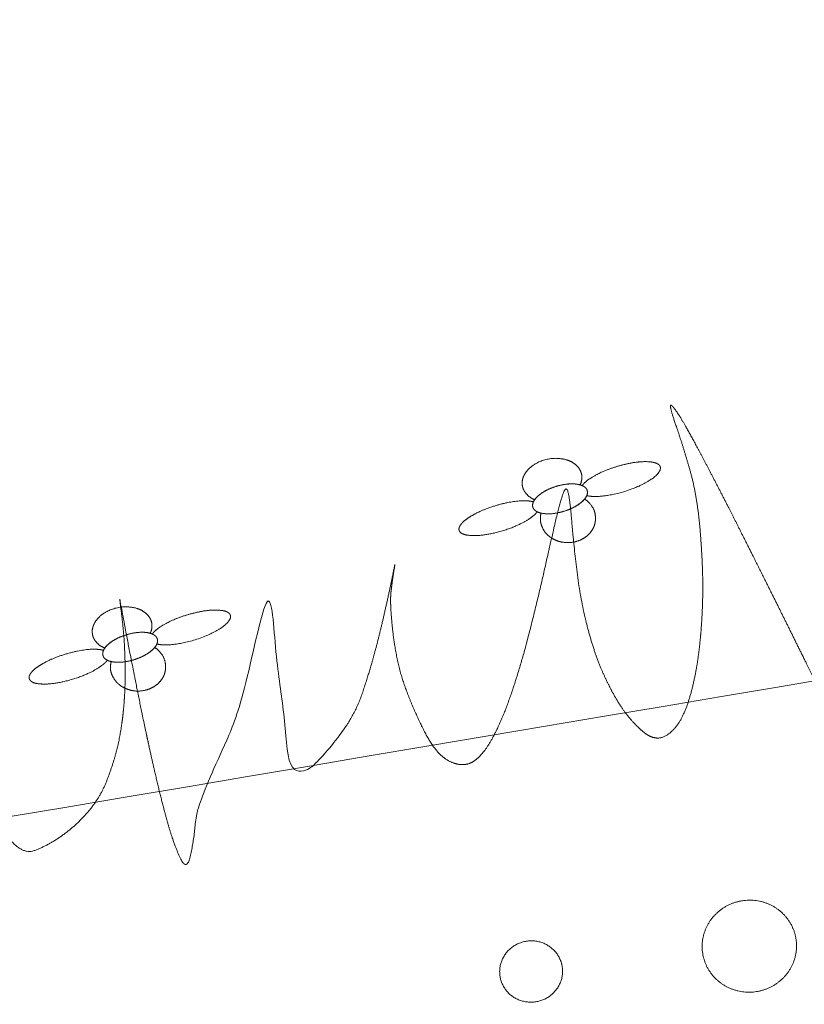
# Model space of a CAD drawing. Units: centimetres. Extents: x 538 to 672, y -388 to -343.
# Drawn here: x 626 to 634, y -355 to -344 of the extents above; entities that cross this region are included whole.
import ezdxf

# ---------------------------------------------------------------- set-up
doc = ezdxf.new("R2010")
doc.units = ezdxf.units.CM
doc.header["$LTSCALE"] = 2.54
doc.layers.get('0').update_dxf_attribs({"lineweight": 18})
for name, color, linetype, lineweight in [('Keine', 7, 'Continuous', 9), ('Layout-Rahmen', 7, 'Continuous', 18), ('OG_Pflanzung-Rasen', 7, 'Continuous', 18), ('OG_Substrat-Fläche', 7, 'Continuous', 18), ('OG_Substrat-Kreis 1', 7, 'Continuous', 18)]:
    doc.layers.add(name, color=color, linetype=linetype, lineweight=lineweight)

# ---------------------------------------------------------------- blocks, each defined once
blk = doc.blocks.new('Gruppe-6-1')
at = {"layer": 'OG_Pflanzung-Rasen', "color": 96, "transparency": 33554687}
for points, knots in [([(631.762, -348.909), (631.777, -348.878), (631.784, -348.815), (631.771, -348.763), (631.747, -348.72), (631.712, -348.684), (631.645, -348.641), (631.593, -348.629), (631.559, -348.621), (631.459, -348.615), (631.332, -348.644), (631.237, -348.698), (631.186, -348.746), (631.171, -348.766), (631.15, -348.795), (631.127, -348.857), (631.126, -348.911), (631.139, -348.958), (631.164, -349), (631.218, -349.052), (631.264, -349.071)], [0, 0, 0, 1, 2, 3, 4, 5, 6, 6, 7, 8, 9, 10, 11, 11, 12, 13, 14, 15, 16, 17, 17, 17]), ([(631.835, -349.027), (631.867, -349.034), (631.931, -349.037), (632.034, -349.031), (632.235, -348.992), (632.357, -348.943), (632.422, -348.917), (632.512, -348.868), (632.563, -348.834), (632.607, -348.797), (632.63, -348.765), (632.642, -348.743), (632.644, -348.716), (632.639, -348.705), (632.635, -348.696), (632.616, -348.679), (632.583, -348.665), (632.537, -348.656), (632.446, -348.652), (632.309, -348.669), (632.239, -348.687), (632.168, -348.705), (632.025, -348.755), (631.924, -348.806), (631.857, -348.847), (631.809, -348.888), (631.79, -348.909), (631.784, -348.917)], [0, 0, 0, 1, 2, 3, 4, 4, 5, 6, 7, 8, 9, 10, 11, 11, 12, 13, 14, 15, 16, 17, 17, 18, 19, 20, 21, 22, 23, 23, 23]), ([(631.244, -349.153), (631.25, -349.173), (631.277, -349.197), (631.31, -349.213), (631.351, -349.223), (631.427, -349.229), (631.532, -349.215), (631.583, -349.199), (631.634, -349.184), (631.707, -349.148), (631.752, -349.12), (631.798, -349.083), (631.829, -349.041), (631.842, -349.009), (631.844, -348.983), (631.84, -348.971), (631.834, -348.951), (631.807, -348.927), (631.774, -348.912), (631.733, -348.901), (631.657, -348.895), (631.552, -348.909), (631.501, -348.925), (631.449, -348.941), (631.377, -348.976), (631.332, -349.005), (631.286, -349.042), (631.255, -349.084), (631.242, -349.115), (631.24, -349.142), (631.244, -349.153)], [0, 0, 0, 1, 2, 3, 4, 5, 6, 6, 7, 8, 9, 10, 11, 12, 13, 13, 14, 15, 16, 17, 18, 19, 19, 20, 21, 22, 23, 24, 25, 26, 26, 26]), ([(631.25, -349.095), (631.238, -349.092), (631.202, -349.085), (631.111, -349.081), (630.968, -349.101), (630.81, -349.142), (630.732, -349.172), (630.665, -349.198), (630.573, -349.247), (630.52, -349.281), (630.479, -349.315), (630.452, -349.346), (630.436, -349.373), (630.432, -349.4), (630.437, -349.411), (630.44, -349.421), (630.458, -349.439), (630.49, -349.454), (630.535, -349.463), (630.626, -349.468), (630.762, -349.451), (630.832, -349.434), (630.936, -349.409), (631.105, -349.341), (631.197, -349.287), (631.244, -349.254), (631.279, -349.221), (631.292, -349.204)], [0, 0, 0, 1, 2, 3, 4, 5, 5, 6, 7, 8, 9, 10, 11, 12, 12, 13, 14, 15, 16, 17, 18, 18, 19, 20, 21, 22, 23, 23, 23]), ([(631.334, -349.219), (631.327, -349.246), (631.326, -349.316), (631.348, -349.38), (631.389, -349.447), (631.472, -349.51), (631.521, -349.526), (631.571, -349.542), (631.677, -349.543), (631.756, -349.519), (631.807, -349.493), (631.867, -349.446), (631.894, -349.405), (631.918, -349.366), (631.932, -349.297), (631.931, -349.247), (631.914, -349.172), (631.853, -349.091), (631.812, -349.064)], [0, 0, 0, 1, 2, 3, 4, 5, 5, 6, 7, 8, 9, 10, 10, 11, 12, 13, 14, 15, 15, 15])]:
    blk.add_open_spline(points, degree=2, knots=knots, dxfattribs=at)
at = {"layer": 'OG_Pflanzung-Rasen', "color": 96, "linetype": 'Continuous', "transparency": 33554687}
blk.add_open_spline([(631.835, -349.027), (631.835, -349.027), (631.835, -349.026), (631.843, -349.009), (631.843, -348.983), (631.84, -348.967), (631.832, -348.952), (631.82, -348.938), (631.8, -348.923), (631.785, -348.917), (631.785, -348.917), (631.784, -348.917), (631.784, -348.917), (631.784, -348.917), (631.774, -348.912), (631.762, -348.909), (631.762, -348.909), (631.762, -348.909), (631.762, -348.909), (631.762, -348.909), (631.741, -348.903), (631.689, -348.897), (631.633, -348.899), (631.577, -348.906), (631.517, -348.92), (631.466, -348.936), (631.413, -348.958), (631.358, -348.987), (631.311, -349.021), (631.276, -349.055), (631.264, -349.071), (631.264, -349.071), (631.264, -349.071), (631.264, -349.071), (631.264, -349.071), (631.259, -349.079), (631.252, -349.09), (631.25, -349.095), (631.25, -349.095), (631.25, -349.095), (631.25, -349.095), (631.25, -349.095), (631.244, -349.109), (631.241, -349.13), (631.242, -349.154), (631.255, -349.175), (631.266, -349.188), (631.282, -349.199), (631.292, -349.204), (631.292, -349.204), (631.292, -349.204), (631.292, -349.204), (631.292, -349.204), (631.301, -349.209), (631.322, -349.216), (631.334, -349.219), (631.334, -349.219), (631.334, -349.219), (631.334, -349.219), (631.334, -349.219), (631.354, -349.223), (631.399, -349.227), (631.452, -349.226), (631.512, -349.217), (631.568, -349.204), (631.617, -349.188), (631.669, -349.167), (631.72, -349.14), (631.764, -349.11), (631.799, -349.079), (631.811, -349.064), (631.812, -349.064), (631.812, -349.064), (631.812, -349.064), (631.812, -349.064), (631.819, -349.055), (631.831, -349.036), (631.835, -349.027), (631.835, -349.027), (631.835, -349.027)], degree=2, knots=[0, 0, 0, 1, 1, 2, 3, 4, 5, 6, 7, 7, 8, 8, 9, 9, 10, 10, 11, 11, 12, 12, 13, 14, 15, 16, 17, 18, 19, 20, 21, 22, 22, 23, 23, 24, 24, 25, 26, 26, 27, 27, 28, 28, 29, 30, 31, 32, 33, 34, 34, 35, 35, 36, 36, 37, 38, 38, 39, 39, 40, 40, 41, 42, 43, 44, 45, 46, 47, 48, 49, 50, 50, 51, 51, 52, 52, 53, 54, 54, 55, 55, 55], dxfattribs=at)
blk = doc.blocks.new('Gruppe-8-1')
at = {"layer": 'OG_Pflanzung-Rasen', "color": 96, "transparency": 33554687}
for points, knots in [([(627.047, -350.537), (627.062, -350.507), (627.069, -350.444), (627.056, -350.392), (627.032, -350.349), (626.996, -350.313), (626.929, -350.27), (626.878, -350.258), (626.844, -350.25), (626.744, -350.244), (626.617, -350.273), (626.521, -350.327), (626.471, -350.375), (626.456, -350.395), (626.435, -350.424), (626.412, -350.486), (626.411, -350.54), (626.423, -350.587), (626.449, -350.629), (626.502, -350.681), (626.549, -350.7)], [0, 0, 0, 1, 2, 3, 4, 5, 6, 6, 7, 8, 9, 10, 11, 11, 12, 13, 14, 15, 16, 17, 17, 17]), ([(627.12, -350.655), (627.152, -350.663), (627.216, -350.666), (627.319, -350.66), (627.52, -350.621), (627.642, -350.572), (627.707, -350.546), (627.797, -350.497), (627.848, -350.463), (627.892, -350.426), (627.915, -350.394), (627.927, -350.372), (627.929, -350.345), (627.924, -350.334), (627.92, -350.325), (627.901, -350.308), (627.868, -350.293), (627.822, -350.285), (627.73, -350.28), (627.594, -350.298), (627.524, -350.316), (627.452, -350.333), (627.31, -350.384), (627.209, -350.435), (627.142, -350.476), (627.093, -350.517), (627.075, -350.538), (627.069, -350.545)], [0, 0, 0, 1, 2, 3, 4, 4, 5, 6, 7, 8, 9, 10, 11, 11, 12, 13, 14, 15, 16, 17, 17, 18, 19, 20, 21, 22, 23, 23, 23]), ([(626.529, -350.782), (626.535, -350.802), (626.562, -350.826), (626.594, -350.842), (626.636, -350.852), (626.711, -350.858), (626.817, -350.844), (626.868, -350.828), (626.919, -350.812), (626.992, -350.777), (627.037, -350.748), (627.083, -350.711), (627.114, -350.67), (627.127, -350.638), (627.129, -350.611), (627.125, -350.6), (627.119, -350.58), (627.091, -350.556), (627.059, -350.54), (627.018, -350.53), (626.942, -350.524), (626.837, -350.538), (626.786, -350.554), (626.734, -350.569), (626.662, -350.605), (626.617, -350.633), (626.571, -350.67), (626.539, -350.712), (626.527, -350.744), (626.525, -350.77), (626.529, -350.782)], [0, 0, 0, 1, 2, 3, 4, 5, 6, 6, 7, 8, 9, 10, 11, 12, 13, 13, 14, 15, 16, 17, 18, 19, 19, 20, 21, 22, 23, 24, 25, 26, 26, 26]), ([(626.535, -350.724), (626.523, -350.721), (626.486, -350.714), (626.396, -350.71), (626.252, -350.73), (626.095, -350.771), (626.017, -350.801), (625.95, -350.826), (625.858, -350.876), (625.805, -350.91), (625.763, -350.944), (625.737, -350.975), (625.721, -351.002), (625.717, -351.029), (625.722, -351.04), (625.725, -351.049), (625.743, -351.067), (625.775, -351.083), (625.82, -351.092), (625.911, -351.097), (626.047, -351.08), (626.117, -351.063), (626.221, -351.038), (626.389, -350.97), (626.482, -350.916), (626.529, -350.882), (626.564, -350.85), (626.577, -350.833)], [0, 0, 0, 1, 2, 3, 4, 5, 5, 6, 7, 8, 9, 10, 11, 12, 12, 13, 14, 15, 16, 17, 18, 18, 19, 20, 21, 22, 23, 23, 23]), ([(626.619, -350.848), (626.612, -350.875), (626.61, -350.945), (626.633, -351.009), (626.674, -351.076), (626.757, -351.138), (626.806, -351.154), (626.856, -351.171), (626.962, -351.172), (627.041, -351.148), (627.092, -351.122), (627.152, -351.075), (627.179, -351.034), (627.203, -350.995), (627.217, -350.926), (627.216, -350.876), (627.198, -350.801), (627.138, -350.72), (627.097, -350.693)], [0, 0, 0, 1, 2, 3, 4, 5, 5, 6, 7, 8, 9, 10, 10, 11, 12, 13, 14, 15, 15, 15])]:
    blk.add_open_spline(points, degree=2, knots=knots, dxfattribs=at)
at = {"layer": 'OG_Pflanzung-Rasen', "color": 96, "linetype": 'Continuous', "transparency": 33554687}
blk.add_open_spline([(627.12, -350.655), (627.12, -350.655), (627.12, -350.655), (627.128, -350.638), (627.128, -350.612), (627.124, -350.596), (627.117, -350.581), (627.105, -350.567), (627.085, -350.552), (627.069, -350.545), (627.069, -350.545), (627.069, -350.545), (627.069, -350.545), (627.069, -350.545), (627.059, -350.541), (627.047, -350.537), (627.047, -350.537), (627.047, -350.537), (627.047, -350.537), (627.047, -350.537), (627.026, -350.531), (626.974, -350.525), (626.918, -350.527), (626.862, -350.534), (626.802, -350.549), (626.751, -350.565), (626.698, -350.587), (626.643, -350.616), (626.596, -350.65), (626.561, -350.683), (626.549, -350.7), (626.549, -350.7), (626.549, -350.7), (626.549, -350.7), (626.549, -350.7), (626.544, -350.707), (626.537, -350.719), (626.535, -350.724), (626.535, -350.724), (626.535, -350.724), (626.535, -350.724), (626.535, -350.724), (626.529, -350.737), (626.525, -350.759), (626.527, -350.783), (626.539, -350.804), (626.551, -350.817), (626.567, -350.828), (626.577, -350.833), (626.577, -350.833), (626.577, -350.833), (626.577, -350.833), (626.577, -350.833), (626.586, -350.838), (626.607, -350.845), (626.619, -350.848), (626.619, -350.848), (626.619, -350.848), (626.619, -350.848), (626.619, -350.848), (626.639, -350.852), (626.684, -350.856), (626.737, -350.855), (626.797, -350.846), (626.853, -350.833), (626.902, -350.817), (626.954, -350.796), (627.005, -350.769), (627.049, -350.739), (627.084, -350.708), (627.096, -350.693), (627.096, -350.693), (627.097, -350.693), (627.097, -350.693), (627.097, -350.693), (627.104, -350.684), (627.116, -350.665), (627.12, -350.655), (627.12, -350.655), (627.12, -350.655)], degree=2, knots=[0, 0, 0, 1, 1, 2, 3, 4, 5, 6, 7, 7, 8, 8, 9, 9, 10, 10, 11, 11, 12, 12, 13, 14, 15, 16, 17, 18, 19, 20, 21, 22, 22, 23, 23, 24, 24, 25, 26, 26, 27, 27, 28, 28, 29, 30, 31, 32, 33, 34, 34, 35, 35, 36, 36, 37, 38, 38, 39, 39, 40, 40, 41, 42, 43, 44, 45, 46, 47, 48, 49, 50, 50, 51, 51, 52, 52, 53, 54, 54, 55, 55, 55], dxfattribs=at)
blk = doc.blocks.new('Gruppe-24-1')
at = {"layer": 'OG_Pflanzung-Rasen', "color": 96, "transparency": 33554687}
blk.add_open_spline([(636.386, -351.034), (636.337, -350.722), (636.288, -350.41), (636.223, -350.64), (636.131, -350.931), (636.031, -351.248), (635.946, -351.412), (635.891, -351.42), (635.837, -351.429), (635.847, -351.495), (635.858, -351.561), (635.832, -351.597), (635.812, -351.612), (635.763, -351.649), (635.711, -351.587), (635.659, -351.525), (635.633, -351.276), (635.608, -351.027), (635.596, -350.825), (635.584, -350.623), (635.576, -350.409), (635.567, -350.195), (635.56, -349.994), (635.553, -349.792), (635.545, -349.627), (635.537, -349.462), (635.525, -349.358), (635.514, -349.253), (635.496, -349.231), (635.477, -349.209), (635.456, -349.304), (635.435, -349.399), (635.421, -349.47), (635.406, -349.54), (635.363, -349.721), (635.32, -349.901), (635.225, -350.127), (635.13, -350.354), (634.947, -350.648), (634.764, -350.942), (634.447, -351.261), (634.445, -351.264), (634.442, -351.267), (634.436, -351.254), (634.429, -351.241), (634.108, -350.591), (633.869, -350.11), (633.629, -349.629), (633.461, -349.296), (633.292, -348.963), (633.156, -348.703), (633.02, -348.442), (632.926, -348.277), (632.833, -348.112), (632.776, -348.047), (632.72, -347.981), (632.803, -348.224), (632.887, -348.467), (632.967, -348.747), (633.047, -349.026), (633.078, -349.399), (633.109, -349.772), (633.108, -350.061), (633.106, -350.35), (633.079, -350.615), (633.053, -350.881), (633.002, -351.099), (632.951, -351.318), (632.877, -351.464), (632.802, -351.61), (632.69, -351.668), (632.577, -351.726), (632.442, -351.608), (632.307, -351.49), (632.2, -351.324), (632.093, -351.158), (631.998, -350.936), (631.903, -350.713), (631.831, -350.423), (631.76, -350.134), (631.724, -349.826), (631.687, -349.519), (631.669, -349.291), (631.65, -349.063), (631.63, -348.986), (631.61, -348.909), (631.574, -349.011), (631.537, -349.112), (631.484, -349.345), (631.43, -349.577), (631.361, -349.885), (631.291, -350.194), (631.207, -350.524), (631.122, -350.855), (631.023, -351.154), (630.924, -351.453), (630.812, -351.667), (630.699, -351.881), (630.588, -351.947), (630.476, -352.012), (630.335, -351.944), (630.194, -351.877), (630.072, -351.647), (629.951, -351.418), (629.85, -351.146), (629.75, -350.874), (629.711, -350.542), (629.672, -350.21), (629.689, -350.074), (629.705, -349.938), (629.722, -349.838), (629.739, -349.738), (629.724, -349.819), (629.708, -349.9), (629.66, -350.119), (629.612, -350.338), (629.573, -350.5), (629.534, -350.662), (629.488, -350.825), (629.443, -350.988), (629.375, -351.191), (629.307, -351.393), (629.189, -351.566), (628.599, -352.399), (628.563, -351.829), (628.455, -350.971), (628.348, -350.114), (628.037, -351.419), (627.798, -351.915), (627.56, -352.411), (627.542, -352.619), (627.525, -352.827), (627.484, -352.994), (627.444, -353.161), (627.367, -352.984), (627.291, -352.807), (627.231, -352.591), (627.171, -352.374), (627.108, -352.104), (627.045, -351.834), (626.985, -351.548), (626.925, -351.263), (626.874, -351.002), (626.822, -350.741), (626.784, -350.542), (626.747, -350.344), (626.724, -350.218), (626.701, -350.091), (626.723, -350.25), (626.745, -350.409), (626.757, -350.558), (626.769, -350.707), (626.772, -350.892), (626.776, -351.077), (626.762, -351.28), (626.748, -351.484), (626.709, -351.689), (626.67, -351.895), (626.573, -352.15), (626.475, -352.405), (626.253, -352.615), (626.031, -352.825), (625.782, -352.92), (625.533, -353.014), (625.247, -352.322), (624.96, -351.629), (624.348, -349.649), (624.428, -350.604), (624.507, -351.559), (624.507, -351.563), (624.507, -351.566), (624.476, -351.988), (624.436, -352.258), (624.396, -352.528), (624.351, -352.705), (624.307, -352.882), (624.238, -352.924), (624.169, -352.966), (624.055, -352.838), (623.464, -352.595), (623.187, -350.83), (623.009, -351.193), (623.036, -351.65), (623.067, -352.165), (623.042, -352.496), (623.017, -352.827), (622.973, -352.95), (622.93, -353.073), (622.825, -353.086), (622.72, -353.099), (622.524, -352.762), (622.329, -352.424), (622.174, -352.105), (622.018, -351.786), (621.865, -351.446), (621.712, -351.106), (621.579, -350.802), (621.445, -350.499), (621.35, -350.288), (621.254, -350.077), (621.209, -350.011), (621.164, -349.944), (621.209, -350.128), (621.253, -350.312), (621.307, -350.523), (621.361, -350.735), (621.448, -351.118), (621.535, -351.501), (621.554, -351.919), (621.573, -352.337), (621.476, -352.745), (621.379, -353.152), (621.016, -353.572), (621.012, -353.577), (621.009, -353.581), (621.006, -353.576), (621.002, -353.571), (620.814, -353.257), (620.637, -352.933), (620.459, -352.609), (620.313, -352.241), (620.166, -351.874), (620.069, -351.397), (619.972, -350.919), (619.991, -350.495), (620.009, -350.07), (620.024, -349.886), (620.039, -349.701), (620.052, -349.559), (620.064, -349.416), (620.068, -349.338), (620.071, -349.259), (620.05, -349.288), (620.029, -349.317), (619.971, -349.548), (619.914, -349.78), (619.842, -350.082), (619.77, -350.385), (619.676, -350.783), (619.583, -351.182), (619.483, -351.598), (619.383, -352.014), (619.277, -352.419), (619.172, -352.824), (619.102, -353.069), (619.033, -353.313), (618.933, -353.631), (618.832, -353.949), (618.747, -354.112), (618.662, -354.276), (618.614, -354.312), (618.565, -354.348), (618.513, -354.286), (618.461, -354.224), (618.435, -353.976), (618.41, -353.727), (618.398, -353.525), (618.386, -353.323), (618.378, -353.109), (618.369, -352.895), (618.362, -352.693), (618.355, -352.492), (618.347, -352.327), (618.339, -352.162), (618.327, -352.057), (618.316, -351.953), (618.298, -351.931), (618.279, -351.909), (618.258, -352.004), (618.237, -352.099), (618.223, -352.169), (618.208, -352.24), (618.165, -352.42), (618.122, -352.601), (618.027, -352.827), (617.932, -353.053), (617.749, -353.347), (617.566, -353.641), (617.249, -353.961), (617.247, -353.964), (617.244, -353.966), (617.238, -353.953), (617.231, -353.94), (616.91, -353.291), (616.671, -352.81), (616.431, -352.329), (616.263, -351.996), (616.094, -351.663), (615.958, -351.402), (615.822, -351.142), (615.728, -350.977), (615.635, -350.812), (615.578, -350.746), (615.522, -350.681), (615.605, -350.924), (615.689, -351.166), (615.769, -351.446), (615.849, -351.726), (615.88, -352.099), (615.911, -352.472), (615.91, -352.761), (615.908, -353.049), (615.881, -353.315), (615.855, -353.581), (615.804, -353.799), (615.753, -354.017), (615.679, -354.164), (615.604, -354.31), (615.492, -354.368), (615.379, -354.426), (615.244, -354.308), (615.109, -354.19), (615.002, -354.024), (614.895, -353.858), (614.8, -353.635), (614.705, -353.412), (614.633, -353.123), (614.562, -352.834), (614.526, -352.526), (614.489, -352.218), (614.471, -351.991), (614.452, -351.763), (614.432, -351.686), (614.412, -351.609), (614.376, -351.71), (614.339, -351.811), (614.286, -352.044), (614.232, -352.277), (614.163, -352.585), (614.093, -352.893), (614.009, -353.224), (613.924, -353.554), (613.825, -353.853), (613.726, -354.153), (613.614, -354.367), (613.501, -354.581), (613.39, -354.646), (613.278, -354.712), (613.137, -354.644), (612.996, -354.576), (612.874, -354.347), (612.753, -354.118), (612.652, -353.846), (612.552, -353.573), (612.513, -353.241), (612.474, -352.91), (612.491, -352.774), (612.507, -352.638), (612.524, -352.538), (612.541, -352.438), (612.526, -352.519), (612.51, -352.599), (612.462, -352.818), (612.414, -353.037), (612.375, -353.2), (612.336, -353.362), (612.29, -353.525), (612.245, -353.688), (612.177, -353.891), (612.109, -354.093), (611.991, -354.266), (611.874, -354.438), (611.728, -354.377), (611.582, -354.315), (611.439, -354.049), (611.296, -353.783), (611.162, -353.377), (610.907, -352.533), (610.652, -351.69), (610.668, -354.146), (610.515, -354.628), (610.362, -355.111), (610.344, -355.319), (610.327, -355.526), (610.286, -355.694), (610.246, -355.861), (610.169, -355.684), (610.093, -355.507), (610.033, -355.29), (609.973, -355.074), (609.91, -354.804), (609.847, -354.533), (609.787, -354.248), (609.727, -353.963), (609.676, -353.701), (609.624, -353.44), (609.586, -353.242), (609.549, -353.044), (609.526, -352.917), (609.503, -352.791), (609.525, -352.949), (609.547, -353.108), (609.559, -353.257), (609.571, -353.407), (609.574, -353.592), (609.578, -353.776), (609.564, -353.98), (609.55, -354.184), (609.511, -354.389), (609.472, -354.594), (609.375, -354.849), (609.277, -355.104), (609.055, -355.315), (608.833, -355.525), (608.584, -355.619), (608.335, -355.714), (608.066, -355.68), (607.796, -355.645), (607.655, -355.433), (607.514, -355.221), (607.427, -354.947), (607.341, -354.674), (607.309, -354.265), (607.278, -354.687), (607.238, -354.958), (607.198, -355.228), (607.153, -355.405), (607.109, -355.582), (607.04, -355.624), (606.971, -355.666), (606.857, -355.537), (606.743, -355.409), (606.609, -355.001), (606.475, -354.594), (606.383, -354.266), (606.292, -353.939), (606.155, -353.385), (606.018, -352.831), (605.893, -352.25), (605.768, -351.669), (605.656, -351.127), (605.544, -350.584), (605.468, -350.204), (605.392, -349.824), (605.358, -349.662), (605.324, -349.499), (605.304, -349.427), (605.284, -349.355), (605.32, -349.641), (605.357, -349.927), (605.418, -350.389), (605.48, -350.85), (605.548, -351.381), (605.616, -351.912), (605.679, -352.498), (605.742, -353.085), (605.774, -353.459), (605.807, -353.833), (605.838, -354.349), (605.869, -354.865), (605.844, -355.196), (605.819, -355.526), (605.775, -355.65), (605.732, -355.773), (605.627, -355.786), (605.522, -355.798), (605.326, -355.461), (605.131, -355.124), (604.976, -354.805), (604.82, -354.485), (604.667, -354.145), (604.514, -353.806), (604.381, -353.502), (604.247, -353.198), (604.152, -352.988), (604.056, -352.777), (604.011, -352.71), (603.966, -352.644), (604.011, -352.828), (604.055, -353.012), (604.109, -353.223), (604.163, -353.434), (604.25, -353.818), (604.337, -354.201), (604.356, -354.619), (604.375, -355.037), (604.278, -355.444), (604.181, -355.852), (603.818, -356.272), (603.814, -356.276), (603.811, -356.281), (603.808, -356.276), (603.804, -356.271), (603.616, -355.957), (603.439, -355.633), (603.261, -355.309), (603.115, -354.941), (602.968, -354.574), (602.871, -354.096), (602.774, -353.619), (602.793, -353.194), (602.811, -352.77), (602.826, -352.585), (602.841, -352.401), (602.854, -352.258), (602.866, -352.116), (602.87, -352.037), (602.873, -351.958), (602.852, -351.988), (602.831, -352.017), (602.773, -352.248), (602.716, -352.479), (602.644, -352.782), (602.572, -353.085), (602.478, -353.483), (602.385, -353.881), (602.285, -354.298), (602.185, -354.714), (602.079, -355.119), (601.974, -355.523), (601.904, -355.768), (601.835, -356.013), (601.735, -356.331), (601.634, -356.649), (601.549, -356.812), (601.464, -356.975), (601.416, -357.012), (601.367, -357.048), (601.315, -356.986), (601.263, -356.924), (601.237, -356.675), (601.212, -356.427), (601.2, -356.224), (601.188, -356.022), (601.18, -355.808), (601.171, -355.594), (601.164, -355.393), (601.157, -355.191), (601.149, -355.026), (601.141, -354.861), (601.129, -354.757), (601.118, -354.653), (601.1, -354.63), (601.081, -354.608), (601.06, -354.703), (601.039, -354.798), (601.025, -354.869), (601.01, -354.94), (600.967, -355.12), (600.924, -355.3), (600.829, -355.527), (600.734, -355.753), (600.551, -356.047), (600.368, -356.341), (600.051, -356.661), (600.049, -356.663), (600.046, -356.666), (600.04, -356.653), (600.033, -356.64), (599.712, -355.99), (599.473, -355.509), (599.233, -355.028), (599.065, -354.695), (598.896, -354.362), (598.76, -354.102), (598.624, -353.842), (598.53, -353.677), (598.437, -353.512), (598.38, -353.446), (598.324, -353.38), (598.407, -353.623), (598.491, -353.866), (598.571, -354.146), (598.651, -354.426), (598.682, -354.798), (598.713, -355.171), (598.712, -355.46), (598.71, -355.749), (598.683, -356.015), (598.657, -356.28), (598.606, -356.499), (598.555, -356.717), (598.481, -356.863), (598.406, -357.01), (598.294, -357.067), (598.181, -357.125), (598.046, -357.008), (597.911, -356.89), (597.804, -356.724), (597.697, -356.558), (597.602, -356.335), (597.507, -356.112), (597.435, -355.823), (597.364, -355.533), (597.328, -355.226), (597.291, -354.918), (597.273, -354.69), (597.254, -354.462), (597.234, -354.385), (597.214, -354.309), (597.178, -354.41), (597.141, -354.511), (597.088, -354.744), (597.034, -354.976), (596.965, -355.285), (596.895, -355.593), (596.811, -355.924), (596.726, -356.254), (596.627, -356.553), (596.528, -356.852), (596.416, -357.066), (596.303, -357.28), (596.192, -357.346), (596.08, -357.411), (595.939, -357.344), (595.798, -357.276), (595.676, -357.047), (595.555, -356.818), (595.454, -356.545), (595.354, -356.273), (595.315, -355.941), (595.276, -355.609), (595.293, -355.473), (595.309, -355.337), (595.326, -355.237), (595.343, -355.137), (595.328, -355.218), (595.312, -355.299), (595.264, -355.518), (595.216, -355.737), (595.177, -355.899), (595.138, -356.062), (595.092, -356.225), (595.047, -356.388), (594.979, -356.59), (594.911, -356.793), (594.793, -356.965), (594.676, -357.138), (594.53, -357.076), (594.384, -357.015), (594.241, -356.749), (594.098, -356.483), (593.964, -356.077), (593.83, -355.671), (593.711, -355.19), (593.592, -354.709), (593.492, -354.217), (593.393, -353.725), (593.334, -353.374), (593.276, -353.024), (593.245, -352.821), (593.215, -352.617), (593.179, -352.358), (593.142, -352.099), (593.128, -352.159), (593.113, -352.218), (593.11, -352.367), (593.107, -352.516), (593.11, -352.752), (593.113, -352.989), (593.119, -353.294), (593.126, -353.598), (593.135, -353.949), (593.143, -354.301), (593.152, -354.68), (593.161, -355.058), (593.168, -355.443), (593.175, -355.828), (593.179, -356.2), (593.183, -356.571), (593.182, -356.908), (593.18, -357.245), (593.172, -357.528), (593.164, -357.811), (593.146, -358.018), (593.129, -358.226), (593.088, -358.393), (593.048, -358.56), (592.971, -358.384), (592.895, -358.207), (592.835, -357.99), (592.775, -357.774), (592.712, -357.503), (592.649, -357.233), (592.589, -356.948), (592.529, -356.662), (592.478, -356.401), (592.426, -356.14), (592.388, -355.942), (592.351, -355.744), (592.328, -355.617), (592.305, -355.49), (592.327, -355.649), (592.349, -355.808), (592.361, -355.957), (592.373, -356.106), (592.376, -356.291), (592.38, -356.476), (592.366, -356.68), (592.352, -356.883), (592.313, -357.089), (592.274, -357.294), (592.177, -357.549), (592.079, -357.804), (591.857, -358.014), (591.635, -358.225), (591.386, -358.319), (591.137, -358.413), (590.868, -358.379), (590.598, -358.345), (590.457, -358.133), (590.316, -357.92), (590.229, -357.647), (590.143, -357.373), (590.112, -356.965), (590.112, -356.962), (590.111, -356.959), (590.111, -356.962), (590.111, -356.965), (590.08, -357.387), (590.04, -357.657), (590, -357.928), (589.955, -358.104), (589.911, -358.281), (589.842, -358.323), (589.773, -358.365), (589.659, -358.237), (589.545, -358.109), (589.411, -357.701), (589.277, -357.294), (589.185, -356.966), (589.094, -356.638), (588.957, -356.085), (588.82, -355.531), (588.695, -354.95), (588.57, -354.368), (588.458, -353.826), (588.346, -353.284), (588.27, -352.904), (588.194, -352.523), (588.16, -352.361), (588.126, -352.199), (588.106, -352.127), (588.086, -352.054), (588.122, -352.34), (588.159, -352.626), (588.22, -353.088), (588.282, -353.55), (588.35, -354.081), (588.418, -354.611), (588.481, -355.198), (588.544, -355.785), (588.576, -356.159), (588.609, -356.533), (588.64, -357.049), (588.671, -357.564), (588.646, -357.895), (588.621, -358.226), (588.577, -358.349), (588.534, -358.473), (588.429, -358.485), (588.324, -358.498), (588.128, -358.161), (587.933, -357.824), (587.778, -357.504), (587.622, -357.185), (587.469, -356.845), (587.316, -356.505), (587.183, -356.202), (587.049, -355.898), (586.954, -355.687), (586.858, -355.477), (586.813, -355.41), (586.768, -355.343), (586.813, -355.527), (586.857, -355.711), (586.911, -355.923), (586.965, -356.134), (587.052, -356.517), (587.139, -356.9), (587.158, -357.319), (587.177, -357.737), (587.08, -358.144), (586.983, -358.551), (586.62, -358.972), (586.616, -358.976), (586.613, -358.981), (586.61, -358.976), (586.607, -358.97), (586.418, -358.656), (586.241, -358.332), (586.063, -358.008), (585.917, -357.641), (585.77, -357.273), (585.673, -356.796), (585.576, -356.319), (585.595, -355.894), (585.613, -355.47), (585.628, -355.285), (585.643, -355.1), (585.656, -354.958), (585.668, -354.816), (585.672, -354.737), (585.675, -354.658), (585.654, -354.687), (585.633, -354.716), (585.575, -354.948), (585.518, -355.179), (585.446, -355.481), (585.374, -355.784), (585.28, -356.183), (585.187, -356.581), (585.087, -356.997), (584.987, -357.413), (584.881, -357.818), (584.776, -358.223), (584.706, -358.468), (584.637, -358.713), (584.537, -359.03), (584.436, -359.348), (584.351, -359.512), (584.266, -359.675), (584.218, -359.711), (584.169, -359.748), (584.117, -359.686), (584.092, -359.656), (584.074, -359.584), (584, -359.596), (583.926, -359.607), (584.03, -360.265), (584.133, -360.923), (610.389, -356.801), (636.645, -352.68), (636.642, -352.665), (636.64, -352.65), (646.689, -351.073), (656.738, -349.495), (656.5, -348.145), (656.262, -346.795), (656.245, -347.032), (656.189, -347.265), (656.092, -347.673), (655.729, -348.093), (655.725, -348.098), (655.721, -348.102), (655.718, -348.097), (655.715, -348.092), (655.527, -347.778), (655.35, -347.454), (655.172, -347.13), (655.025, -346.762), (654.878, -346.395), (654.782, -345.917), (654.685, -345.44), (654.703, -345.016), (654.722, -344.591), (654.737, -344.407), (654.751, -344.222), (654.764, -344.08), (654.777, -343.937), (654.78, -343.858), (654.784, -343.78), (654.763, -343.809), (654.742, -343.838), (654.684, -344.069), (654.626, -344.3), (654.554, -344.603), (654.482, -344.906), (654.389, -345.304), (654.295, -345.702), (654.195, -346.119), (654.095, -346.535), (653.99, -346.94), (653.884, -347.345), (653.815, -347.589), (653.746, -347.834), (653.645, -348.152), (653.545, -348.47), (653.46, -348.633), (653.375, -348.797), (653.326, -348.833), (653.278, -348.869), (653.226, -348.807), (653.174, -348.745), (653.148, -348.497), (653.123, -348.248), (653.111, -348.046), (653.099, -347.843), (653.09, -347.63), (653.082, -347.416), (653.075, -347.214), (653.068, -347.012), (653.059, -346.847), (653.051, -346.682), (653.04, -346.578), (653.029, -346.474), (653.01, -346.452), (652.992, -346.43), (652.971, -346.524), (652.95, -346.619), (652.935, -346.69), (652.921, -346.761), (652.878, -346.941), (652.835, -347.121), (652.74, -347.348), (652.644, -347.574), (652.462, -347.868), (652.279, -348.162), (651.962, -348.482), (651.959, -348.485), (651.957, -348.487), (651.95, -348.474), (651.944, -348.461), (651.623, -347.812), (651.384, -347.331), (651.144, -346.85), (650.976, -346.516), (650.807, -346.183), (650.671, -345.923), (650.535, -345.663), (650.441, -345.498), (650.347, -345.333), (650.291, -345.267), (650.234, -345.202), (650.318, -345.444), (650.402, -345.687), (650.482, -345.967), (650.561, -346.247), (650.593, -346.62), (650.624, -346.993), (650.622, -347.281), (650.621, -347.57), (650.594, -347.836), (650.567, -348.102), (650.516, -348.32), (650.466, -348.538), (650.391, -348.684), (650.317, -348.831), (650.204, -348.889), (650.092, -348.946), (649.957, -348.829), (649.822, -348.711), (649.715, -348.545), (649.607, -348.379), (649.512, -348.156), (649.417, -347.933), (649.346, -347.644), (649.275, -347.355), (649.238, -347.047), (649.202, -346.739), (649.183, -346.511), (649.165, -346.283), (649.145, -346.207), (649.125, -346.13), (649.089, -346.231), (649.052, -346.332), (648.998, -346.565), (648.945, -346.798), (648.875, -347.106), (648.806, -347.414), (648.721, -347.745), (648.637, -348.075), (648.538, -348.374), (648.439, -348.673), (648.326, -348.887), (648.214, -349.101), (648.102, -349.167), (647.991, -349.232), (647.85, -349.165), (647.709, -349.097), (647.587, -348.868), (647.465, -348.639), (647.365, -348.367), (647.264, -348.094), (647.225, -347.762), (647.187, -347.43), (647.203, -347.294), (647.22, -347.158), (647.237, -347.058), (647.254, -346.958), (647.238, -347.039), (647.223, -347.12), (647.175, -347.339), (647.127, -347.558), (647.088, -347.72), (647.048, -347.883), (647.003, -348.046), (646.958, -348.209), (646.89, -348.411), (646.822, -348.614), (646.704, -348.786), (646.587, -348.959), (646.44, -348.898), (646.294, -348.836), (646.151, -348.57), (646.009, -348.304), (645.875, -347.898), (645.741, -347.492), (645.622, -347.011), (645.502, -346.53), (645.403, -346.038), (645.304, -345.546), (645.245, -345.196), (645.186, -344.845), (645.156, -344.642), (645.126, -344.438), (645.089, -344.179), (645.053, -343.92), (645.038, -343.98), (645.024, -344.04), (645.021, -344.188), (645.018, -344.337), (645.021, -344.574), (645.023, -344.81), (645.03, -345.115), (645.037, -345.419), (645.045, -345.771), (645.054, -346.122), (645.063, -346.501), (645.072, -346.879), (645.079, -347.264), (645.086, -347.65), (645.09, -348.021), (645.094, -348.392), (645.092, -348.729), (645.091, -349.067), (645.083, -349.349), (645.074, -349.632), (645.057, -349.84), (645.04, -350.047), (644.999, -350.214), (644.958, -350.382), (644.882, -350.205), (644.805, -350.028), (644.745, -349.811), (644.686, -349.595), (644.623, -349.324), (644.56, -349.054), (644.5, -348.769), (644.44, -348.484), (644.388, -348.222), (644.337, -347.961), (644.299, -347.763), (644.261, -347.565), (644.238, -347.438), (644.215, -347.311), (644.237, -347.47), (644.26, -347.629), (644.272, -347.778), (644.284, -347.927), (644.287, -348.112), (644.29, -348.297), (644.277, -348.501), (644.263, -348.704), (644.224, -348.91), (644.185, -349.115), (644.087, -349.37), (643.99, -349.625), (643.768, -349.836), (643.546, -350.046), (643.297, -350.14), (643.048, -350.234), (642.778, -350.2), (642.509, -350.166), (642.368, -349.954), (642.227, -349.741), (642.14, -349.468), (642.053, -349.195), (642.022, -348.786), (642.022, -348.783), (642.022, -348.78), (642.022, -348.783), (642.021, -348.786), (641.991, -349.208), (641.951, -349.478), (641.911, -349.749), (641.866, -349.926), (641.821, -350.102), (641.753, -350.144), (641.684, -350.187), (641.57, -350.058), (641.455, -349.93), (641.321, -349.522), (641.187, -349.115), (641.096, -348.787), (641.005, -348.46), (640.868, -347.906), (640.731, -347.352), (640.606, -346.771), (640.481, -346.19), (640.369, -345.647), (640.257, -345.105), (640.181, -344.725), (640.105, -344.345), (640.071, -344.182), (640.037, -344.02), (640.017, -343.948), (639.997, -343.876), (640.033, -344.162), (640.069, -344.447), (640.131, -344.909), (640.193, -345.371), (640.26, -345.902), (640.328, -346.433), (640.391, -347.019), (640.454, -347.606), (640.487, -347.98), (640.52, -348.354), (640.551, -348.87), (640.582, -349.386), (640.556, -349.716), (640.531, -350.047), (640.488, -350.171), (640.445, -350.294), (640.34, -350.307), (640.234, -350.319), (640.039, -349.982), (639.844, -349.645), (639.688, -349.325), (639.533, -349.006), (639.38, -348.666), (639.226, -348.326), (639.093, -348.023), (638.96, -347.719), (638.864, -347.508), (638.769, -347.298), (638.724, -347.231), (638.679, -347.165), (638.724, -347.349), (638.768, -347.532), (638.822, -347.744), (638.875, -347.955), (638.963, -348.338), (639.05, -348.722), (639.069, -349.14), (639.088, -349.558), (638.991, -349.965), (638.894, -350.372), (638.531, -350.793), (638.527, -350.797), (638.523, -350.802), (638.52, -350.797), (638.517, -350.792), (638.329, -350.477), (638.152, -350.153), (637.974, -349.829), (637.827, -349.462), (637.68, -349.094), (637.584, -348.617), (637.487, -348.14), (637.505, -347.715), (637.524, -347.291), (637.539, -347.106), (637.553, -346.922), (637.566, -346.779), (637.579, -346.637), (637.582, -346.558), (637.586, -346.479), (637.565, -346.508), (637.544, -346.538), (637.486, -346.769), (637.428, -347), (637.356, -347.303), (637.284, -347.605), (637.191, -348.004), (637.097, -348.402), (636.997, -348.818), (636.897, -349.235), (636.792, -349.639), (636.686, -350.044), (636.617, -350.289), (636.548, -350.534), (636.447, -350.852), (636.416, -350.95), (636.386, -351.034)], degree=2, knots=[0, 0, 0, 1, 1, 2, 2, 3, 3, 4, 4, 5, 5, 6, 6, 7, 7, 8, 8, 9, 9, 10, 10, 11, 11, 12, 12, 13, 13, 14, 14, 15, 15, 16, 16, 17, 17, 18, 18, 19, 19, 20, 20, 21, 21, 22, 22, 23, 23, 24, 24, 25, 25, 26, 26, 27, 27, 28, 28, 29, 29, 30, 30, 31, 31, 32, 32, 33, 33, 34, 34, 35, 35, 36, 36, 37, 37, 38, 38, 39, 39, 40, 40, 41, 41, 42, 42, 43, 43, 44, 44, 45, 45, 46, 46, 47, 47, 48, 48, 49, 49, 50, 50, 51, 51, 52, 52, 53, 53, 54, 54, 55, 55, 56, 56, 57, 57, 58, 58, 59, 59, 60, 60, 61, 61, 62, 62, 63, 63, 64, 64, 65, 65, 66, 66, 67, 67, 68, 68, 69, 69, 70, 70, 71, 71, 72, 72, 73, 73, 74, 74, 75, 75, 76, 76, 77, 77, 78, 78, 79, 79, 80, 80, 81, 81, 82, 82, 83, 83, 84, 84, 85, 85, 86, 86, 87, 87, 88, 88, 89, 89, 90, 90, 91, 91, 92, 92, 93, 93, 94, 94, 95, 95, 96, 96, 97, 97, 98, 98, 99, 99, 100, 100, 101, 101, 102, 102, 103, 103, 104, 104, 105, 105, 106, 106, 107, 107, 108, 108, 109, 109, 110, 110, 111, 111, 112, 112, 113, 113, 114, 114, 115, 115, 116, 116, 117, 117, 118, 118, 119, 119, 120, 120, 121, 121, 122, 122, 123, 123, 124, 124, 125, 125, 126, 126, 127, 127, 128, 128, 129, 129, 130, 130, 131, 131, 132, 132, 133, 133, 134, 134, 135, 135, 136, 136, 137, 137, 138, 138, 139, 139, 140, 140, 141, 141, 142, 142, 143, 143, 144, 144, 145, 145, 146, 146, 147, 147, 148, 148, 149, 149, 150, 150, 151, 151, 152, 152, 153, 153, 154, 154, 155, 155, 156, 156, 157, 157, 158, 158, 159, 159, 160, 160, 161, 161, 162, 162, 163, 163, 164, 164, 165, 165, 166, 166, 167, 167, 168, 168, 169, 169, 170, 170, 171, 171, 172, 172, 173, 173, 174, 174, 175, 175, 176, 176, 177, 177, 178, 178, 179, 179, 180, 180, 181, 181, 182, 182, 183, 183, 184, 184, 185, 185, 186, 186, 187, 187, 188, 188, 189, 189, 190, 190, 191, 191, 192, 192, 193, 193, 194, 194, 195, 195, 196, 196, 197, 197, 198, 198, 199, 199, 200, 200, 201, 201, 202, 202, 203, 203, 204, 204, 205, 205, 206, 206, 207, 207, 208, 208, 209, 209, 210, 210, 211, 211, 212, 212, 213, 213, 214, 214, 215, 215, 216, 216, 217, 217, 218, 218, 219, 219, 220, 220, 221, 221, 222, 222, 223, 223, 224, 224, 225, 225, 226, 226, 227, 227, 228, 228, 229, 229, 230, 230, 231, 231, 232, 232, 233, 233, 234, 234, 235, 235, 236, 236, 237, 237, 238, 238, 239, 239, 240, 240, 241, 241, 242, 242, 243, 243, 244, 244, 245, 245, 246, 246, 247, 247, 248, 248, 249, 249, 250, 250, 251, 251, 252, 252, 253, 253, 254, 254, 255, 255, 256, 256, 257, 257, 258, 258, 259, 259, 260, 260, 261, 261, 262, 262, 263, 263, 264, 264, 265, 265, 266, 266, 267, 267, 268, 268, 269, 269, 270, 270, 271, 271, 272, 272, 273, 273, 274, 274, 275, 275, 276, 276, 277, 277, 278, 278, 279, 279, 280, 280, 281, 281, 282, 282, 283, 283, 284, 284, 285, 285, 286, 286, 287, 287, 288, 288, 289, 289, 290, 290, 291, 291, 292, 292, 293, 293, 294, 294, 295, 295, 296, 296, 297, 297, 298, 298, 299, 299, 300, 300, 301, 301, 302, 302, 303, 303, 304, 304, 305, 305, 306, 306, 307, 307, 308, 308, 309, 309, 310, 310, 311, 311, 312, 312, 313, 313, 314, 314, 315, 315, 316, 316, 317, 317, 318, 318, 319, 319, 320, 320, 321, 321, 322, 322, 323, 323, 324, 324, 325, 325, 326, 326, 327, 327, 328, 328, 329, 329, 330, 330, 331, 331, 332, 332, 333, 333, 334, 334, 335, 335, 336, 336, 337, 337, 338, 338, 339, 339, 340, 340, 341, 341, 342, 342, 343, 343, 344, 344, 345, 345, 346, 346, 347, 347, 348, 348, 349, 349, 350, 350, 351, 351, 352, 352, 353, 353, 354, 354, 355, 355, 356, 356, 357, 357, 358, 358, 359, 359, 360, 360, 361, 361, 362, 362, 363, 363, 364, 364, 365, 365, 366, 366, 367, 367, 368, 368, 369, 369, 370, 370, 371, 371, 372, 372, 373, 373, 374, 374, 375, 375, 376, 376, 377, 377, 378, 378, 379, 379, 380, 380, 381, 381, 382, 382, 383, 383, 384, 384, 385, 385, 386, 386, 387, 387, 388, 388, 389, 389, 390, 390, 391, 391, 392, 392, 393, 393, 394, 394, 395, 395, 396, 396, 397, 397, 398, 398, 399, 399, 400, 400, 401, 401, 402, 402, 403, 403, 404, 404, 405, 405, 406, 406, 407, 407, 408, 408, 409, 409, 410, 410, 411, 411, 412, 412, 413, 413, 414, 414, 415, 415, 416, 416, 417, 417, 418, 418, 419, 419, 420, 420, 421, 421, 422, 422, 423, 423, 424, 424, 425, 425, 426, 426, 427, 427, 428, 428, 429, 429, 430, 430, 431, 431, 432, 432, 433, 433, 434, 434, 435, 435, 436, 436, 437, 437, 438, 438, 439, 439, 440, 440, 441, 441, 442, 442, 443, 443, 444, 444, 445, 445, 446, 446, 447, 447, 448, 448, 449, 449, 450, 450, 451, 451, 452, 452, 453, 453, 454, 454, 455, 455, 456, 456, 457, 457, 458, 458, 459, 459, 460, 460, 461, 461, 462, 462, 463, 463, 464, 464, 465, 465, 466, 466, 467, 467, 468, 468, 469, 469, 470, 470, 471, 471, 472, 472, 473, 473, 474, 474, 475, 475, 476, 476, 477, 477, 478, 478, 479, 479, 480, 480, 481, 481, 482, 482, 483, 483, 484, 484, 485, 485, 486, 486, 487, 487, 488, 488, 489, 489, 490, 490, 491, 491, 492, 492, 493, 493, 494, 494, 495, 495, 496, 496, 497, 497, 498, 498, 499, 499, 500, 500, 501, 501, 502, 502, 503, 503, 504, 504, 505, 505, 506, 506, 507, 507, 508, 508, 509, 509, 510, 510, 511, 511, 512, 512, 513, 513, 514, 514, 515, 515, 516, 516, 517, 517, 518, 518, 519, 519, 520, 520, 521, 521, 522, 522, 523, 523, 524, 524, 525, 525, 526, 526, 527, 527, 528, 528, 529, 529, 530, 530, 531, 531, 532, 532, 533, 533, 534, 534, 535, 535, 536, 536, 537, 537, 538, 538, 539, 539, 540, 540, 541, 541, 542, 542, 543, 543, 544, 544, 545, 545, 546, 546, 547, 547, 548, 548, 549, 549, 550, 550, 551, 551, 552, 552, 553, 553, 554, 554, 555, 555, 556, 556, 557, 557, 558, 558, 559, 559, 560, 560, 561, 561, 562, 562, 563, 563, 564, 564, 565, 565, 566, 566, 567, 567, 568, 568, 569, 569, 570, 570, 571, 571, 572, 572, 573, 573, 574, 574, 575, 575, 576, 576, 577, 577, 578, 578, 579, 579, 580, 580, 581, 581, 582, 582, 582], dxfattribs=at)
at = {"layer": 'OG_Pflanzung-Rasen', "color": 96}
for name in ['Gruppe-6-1', 'Gruppe-8-1']:
    blk.add_blockref(name, (0, 0), dxfattribs=at)
blk = doc.blocks.new('Gruppe-25-1')
at = {"layer": 'Layout-Rahmen', "color": 96}
blk.add_blockref('Gruppe-24-1', (0, 0), dxfattribs=at)
blk = doc.blocks.new('Gruppe-26-1')
at = {"layer": 'OG_Substrat-Fläche', "color": 96}
blk.add_blockref('Gruppe-25-1', (0, 0), dxfattribs=at)
blk = doc.blocks.new('Gruppe-31-1')
at = {"layer": 'OG_Substrat-Kreis 1', "color": 27, "lineweight": 5, "transparency": 33554687}
for points in [[(634.13, -353.891), (634.151, -354.025), (634.05, -354.278), (633.833, -354.448), (633.559, -354.491), (633.301, -354.394), (633.128, -354.184), (633.086, -353.917), (633.187, -353.664), (633.404, -353.494), (633.678, -353.451), (633.936, -353.548), (634.109, -353.758), (634.13, -353.891)], [(631.566, -354.196), (631.58, -354.285), (631.512, -354.453), (631.368, -354.567), (631.185, -354.595), (631.013, -354.531), (630.898, -354.391), (630.87, -354.213), (630.938, -354.044), (631.082, -353.93), (631.265, -353.902), (631.437, -353.967), (631.552, -354.107), (631.566, -354.196)]]:
    blk.add_open_spline(points, degree=2, dxfattribs=at)

msp = doc.modelspace()

# ---------------------------------------------------------------- block references
at = {"color": 96, "transparency": 33554687}
msp.add_blockref('Gruppe-26-1', (0, 0), dxfattribs=at)
at = {"layer": 'Keine', "color": 7, "transparency": 33554687}
msp.add_blockref('Gruppe-31-1', (0, 0), dxfattribs=at)

doc.saveas('drawing.dxf')
